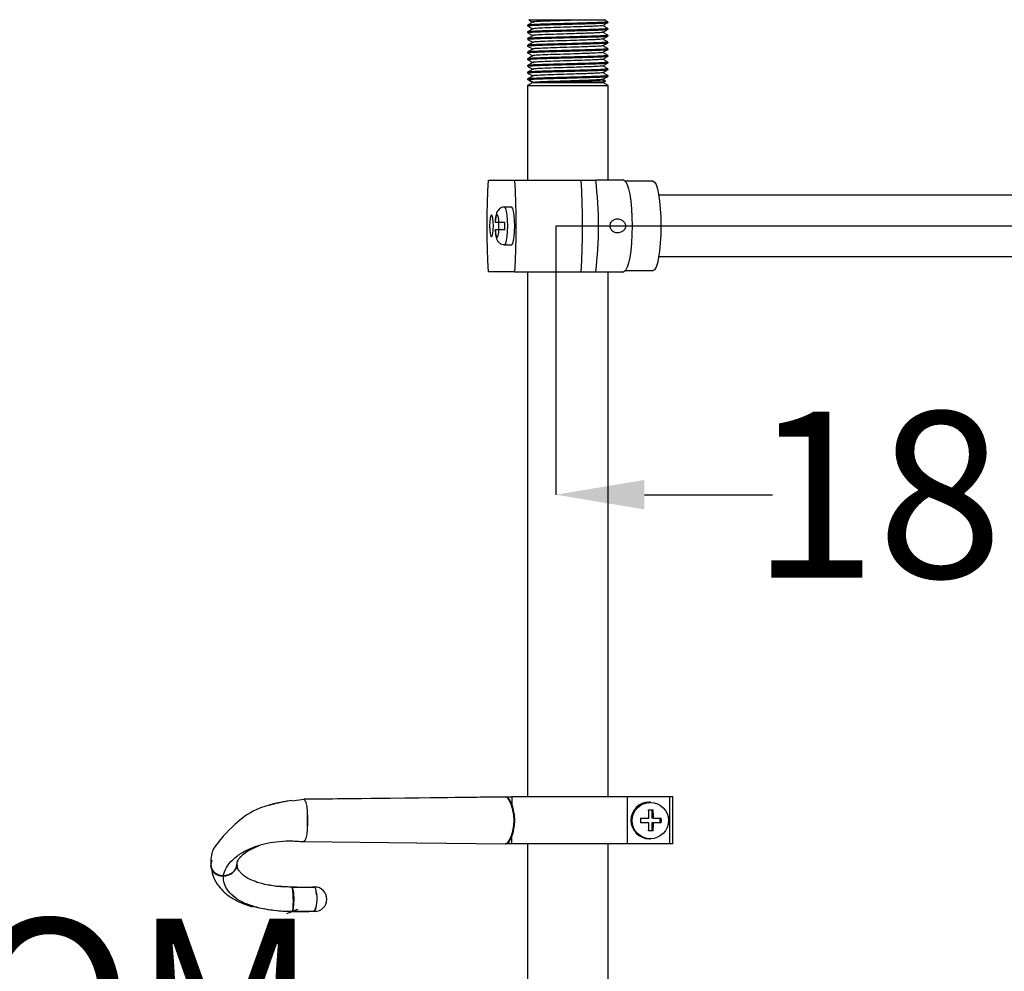
# Model space of a CAD drawing. Units: millimetres. Extents: x 261 to 3932, y 388 to 4395.
# Drawn here: x 2737 to 3335, y 2496 to 3073 of the extents above; entities that cross this region are included whole.
import ezdxf

# ---------------------------------------------------------------- set-up
doc = ezdxf.new("R2010")
doc.units = ezdxf.units.MM
doc.header["$PDSIZE"] = -1
doc.layers.add('DIMENSIONS', color=7, linetype='Continuous')
doc.styles.add('SLDTEXTSTYLE0', font='TXT', dxfattribs={"width": 0.7})
doc.dimstyles.new('SLDDIMSTYLE1', dxfattribs={"dimtxt": 100.753333, "dimasz": 53.735111, "dimexe": 0, "dimexo": 0.0625, "dimgap": 25.188333, "dimtad": 0, "dimtih": 1, "dimtoh": 1, "dimdec": 0, "dimlfac": 0.35, "dimrnd": 1e-09, "dimzin": 12, "dimdsep": 46, "dimtxsty": 'SLDTEXTSTYLE0', "dimsah": 1, "dimcen": 0.09, "dimadec": 0, "dimazin": 3, "dimtfac": 1, "dimtdec": 0, "dimtofl": 0, "dimtmove": 0, "dimatfit": 3, "dimfxl": 1, "dimfrac": 2, "dimtolj": 1, "dimtzin": 12, "dimarcsym": 0})

# ---------------------------------------------------------------- blocks, each defined once
blk = doc.blocks.new('*D34')
at = {"layer": 'Defpoints', "color": 0}
for p in [(3062.63, 2947.79), (3576.91, 2947.79), (3576.91, 2784.71)]:
    blk.add_point(p, dxfattribs=at)
at = {"layer": 'DIMENSIONS', "color": 0, "lineweight": -2, "ltscale": 20}
for p, q in [((3062.63, 2947.73), (3062.63, 2784.71)), ((3576.91, 2947.73), (3576.91, 2784.71)), ((3116.36, 2784.71), (3194.17, 2784.71)), ((3523.18, 2784.71), (3397.35, 2784.71))]:
    blk.add_line(p, q, dxfattribs=at)
at = {"layer": 'DIMENSIONS', "color": 0}
for points in [[(3116.36, 2793.67), (3116.36, 2775.76), (3062.63, 2784.71)], [(3523.18, 2775.76), (3523.18, 2793.67), (3576.91, 2784.71)]]:
    blk.add_solid(points, dxfattribs=at)
at = {"layer": 'DIMENSIONS', "color": 0, "insert": (3295.76, 2835.09), "char_height": 100.753, "attachment_point": 2, "style": 'SLDTEXTSTYLE0'}
blk.add_mtext('\\A1;180', dxfattribs=at)

msp = doc.modelspace()

# ---------------------------------------------------------------- linework, layer by layer
at = {"color": 7, "linetype": 'Continuous', "lineweight": 25, "ltscale": 20}
for p, q in [((3094.24, 3071.24), (3094.24, 3071.63)), ((3045.38, 3069.58), (3045.38, 3069.2)), ((3094.24, 3067.16), (3094.24, 3067.54)), ((3045.38, 3065.5), (3045.38, 3065.12)), ((3045.38, 3061.42), (3045.38, 3061.04)), ((3094.24, 3063.08), (3094.24, 3063.46)), ((3045.38, 3057.34), (3045.38, 3056.96)), ((3094.24, 3059), (3094.24, 3059.38)), ((3094.24, 3054.92), (3094.24, 3055.3)), ((3045.38, 3053.26), (3045.38, 3052.88)), ((3045.38, 3049.18), (3045.38, 3048.79)), ((3094.24, 3050.83), (3094.24, 3051.22)), ((3045.38, 3045.09), (3045.38, 3044.71)), ((3094.24, 3046.75), (3094.24, 3047.14)), ((3094.24, 3042.67), (3094.24, 3043.05)), ((3045.38, 3041.01), (3045.38, 3040.63)), ((3045.38, 3036.93), (3045.38, 3036.66)), ((3045.38, 3036.66), (3048.58, 3034.82)), ((3045.38, 3036.66), (3045.75, 3036.66)), ((3048.91, 3034.82), (3045.75, 3036.66)), ((3092.56, 3035.88), (3090.99, 3036.8)), ((3091.04, 3034.82), (3092.69, 3035.77)), ((3094.24, 3038.59), (3094.24, 3038.97)), ((3048.58, 3034.82), (3045.38, 3032.96)), ((3045.38, 3032.96), (3045.38, 2975.65)), ((3045.38, 3032.96), (3094.24, 3032.96)), ((3048.58, 3034.82), (3091.04, 3034.82)), ((3094.24, 3032.96), (3091.04, 3034.82)), ((3094.24, 2975.65), (3094.24, 3032.96)), ((3021.64, 2975.65), (3037.51, 2975.65)), ((3037.51, 2975.65), (3077.75, 2975.65)), ((3077.75, 2975.65), (3086.81, 2975.65)), ((3105.01, 2974.51), (3103.33, 2975.85)), ((3121.6, 2974.94), (3104.48, 2974.94)), ((3474.39, 2966.36), (3125.04, 2966.36)), ((3035.65, 2959.22), (3031.43, 2959.22)), ((3028.06, 2949.94), (3025.8, 2949.94)), ((3025.8, 2945.65), (3028.06, 2945.65)), ((3031.43, 2936.36), (3035.65, 2936.36)), ((3125.04, 2929.22), (3474.39, 2929.22)), ((3037.51, 2919.94), (3021.64, 2919.94)), ((3037.51, 2919.94), (3077.75, 2919.94)), ((3045.38, 2919.94), (3045.38, 2601.36)), ((3077.75, 2919.94), (3086.81, 2919.94)), ((3094.24, 2601.36), (3094.24, 2919.94)), ((3103.34, 2919.75), (3104.94, 2921.02)), ((3104.48, 2920.65), (3121.6, 2920.65)), ((2902.3, 2599.01), (2909.71, 2599.94)), ((2909.71, 2599.94), (3032.11, 2601.36)), ((3032.11, 2601.36), (3032.01, 2601.21)), ((3032.11, 2601.36), (3035.92, 2601.36)), ((3035.92, 2601.36), (3035.92, 2595.37)), ((3131.84, 2601.36), (3106.01, 2601.36)), ((3106.01, 2572.79), (3106.01, 2601.36)), ((3131.84, 2572.79), (3131.84, 2601.36)), ((3133.68, 2572.79), (3133.68, 2601.63)), ((3118.86, 2593.51), (3121.68, 2593.51)), ((3119.97, 2598.22), (3119.18, 2598.22)), ((3120.89, 2593.51), (3120.89, 2588.51)), ((3113.94, 2588.51), (3119, 2588.51)), ((3113.94, 2588.51), (3113.95, 2587.08)), ((3121.81, 2588.51), (3120.89, 2588.51)), ((3121.81, 2588.51), (3126.6, 2588.51)), ((3125.81, 2585.65), (3125.81, 2588.51)), ((3126.61, 2587.08), (3126.6, 2588.51)), ((3113.95, 2587.08), (3113.94, 2585.65)), ((3119, 2585.65), (3113.94, 2585.65)), ((3120.89, 2585.65), (3120.89, 2580.65)), ((3121.81, 2585.65), (3120.89, 2585.65)), ((3126.6, 2585.65), (3121.81, 2585.65)), ((3126.6, 2585.65), (3126.61, 2587.08)), ((3035.92, 2572.79), (3035.92, 2578.79)), ((3121.68, 2580.65), (3118.86, 2580.65)), ((3119.18, 2575.94), (3119.97, 2575.94)), ((3106.01, 2572.79), (3035.92, 2572.79)), ((3045.38, 2572.79), (3045.38, 2236.73)), ((3094.24, 2236.73), (3094.24, 2572.79)), ((3131.84, 2572.79), (3106.01, 2572.79)), ((3133.68, 2572.79), (3131.84, 2572.79)), ((2853.13, 2559.81), (2853.48, 2558.32)), ((2853.17, 2560.16), (2853.14, 2559.68)), ((2853.56, 2557.85), (2853.25, 2559.7)), ((2905.48, 2546.65), (2902.31, 2546.64)), ((2904.22, 2546.64), (2916.01, 2546.65)), ((2916.19, 2546.65), (2914.44, 2546.65)), ((2917.39, 2541.96), (2917.1, 2544.47)), ((2916.66, 2532.31), (2917.1, 2533.97)), ((2902.67, 2531.86), (2912.96, 2531.8)), ((2915.71, 2532.31), (2915.74, 2532.26))]:
    msp.add_line(p, q, dxfattribs=at)
at = {"color": 8, "linetype": 'Continuous', "lineweight": 25, "ltscale": 20}
for p, q in [((2902.31, 2546.64), (2893.26, 2547.11)), ((2902.31, 2546.64), (2904.22, 2546.64)), ((2916.01, 2546.65), (2916.19, 2546.65)), ((2902.49, 2531.8), (2899.69, 2531.95)), ((2916.19, 2531.79), (2914.47, 2531.79))]:
    msp.add_line(p, q, dxfattribs=at)
at = {"color": 7, "linetype": 'Continuous', "lineweight": 25, "ltscale": 20, "flags": 128}
for points in [[(3021.64, 2919.94), (3021.31, 2926.75), (3021.07, 2933.7), (3020.93, 2940.72), (3020.88, 2947.79), (3020.93, 2954.86), (3021.07, 2961.89), (3021.31, 2968.83), (3021.64, 2975.65)], [(3037.51, 2975.65), (3037.84, 2968.83), (3038.08, 2961.89), (3038.22, 2954.86), (3038.27, 2947.79), (3038.22, 2940.72), (3038.08, 2933.7), (3037.84, 2926.75), (3037.51, 2919.94)], [(3077.75, 2975.65), (3078.08, 2968.83), (3078.31, 2961.89), (3078.46, 2954.86), (3078.5, 2947.79), (3078.46, 2940.72), (3078.31, 2933.7), (3078.08, 2926.75), (3077.75, 2919.94)], [(3104.8, 2974.68), (3105.07, 2974.41), (3105.96, 2972.87), (3106.77, 2970.36), (3107.49, 2966.99), (3108.07, 2962.87), (3108.51, 2958.18), (3108.78, 2953.09), (3108.87, 2947.79), (3108.78, 2942.5), (3108.51, 2937.41), (3108.07, 2932.71), (3107.49, 2928.6), (3106.77, 2925.22), (3105.96, 2922.72), (3105.07, 2921.17), (3104.8, 2920.9)], [(3121.6, 2974.94), (3122.52, 2974.41), (3123.4, 2972.87), (3124.22, 2970.36), (3124.93, 2966.99), (3125.52, 2962.87), (3125.95, 2958.18), (3126.22, 2953.09), (3126.31, 2947.79), (3126.22, 2942.5), (3125.95, 2937.41), (3125.52, 2932.71), (3124.93, 2928.6), (3124.22, 2925.22), (3123.4, 2922.72), (3122.52, 2921.17), (3121.6, 2920.65)], [(3037.64, 2947.79), (3037.55, 2951.16), (3037.29, 2954.23), (3036.89, 2956.73), (3036.38, 2958.43), (3035.8, 2959.19), (3035.65, 2959.22)], [(3023.5, 2941.15), (3023.94, 2941.66), (3024.31, 2943.1), (3024.56, 2945.25), (3024.65, 2947.79), (3024.56, 2950.34), (3024.31, 2952.49), (3023.94, 2953.93), (3023.5, 2954.44), (3023.05, 2953.93), (3022.68, 2952.49), (3022.43, 2950.34), (3022.34, 2947.79), (3022.43, 2945.25), (3022.68, 2943.1), (3023.05, 2941.66), (3023.5, 2941.15)], [(3028.06, 2949.94), (3027.89, 2951.84), (3027.63, 2953.35), (3027.3, 2954.32), (3026.93, 2954.65), (3026.56, 2954.32), (3026.23, 2953.35), (3025.97, 2951.84), (3025.8, 2949.94)], [(3035.65, 2936.36), (3035.8, 2936.4), (3036.38, 2937.15), (3036.89, 2938.86), (3037.29, 2941.36), (3037.55, 2944.42), (3037.64, 2947.79)], [(3025.8, 2945.65), (3025.97, 2943.75), (3026.23, 2942.24), (3026.56, 2941.27), (3026.93, 2940.94), (3027.3, 2941.27), (3027.63, 2942.24), (3027.89, 2943.75), (3028.06, 2945.65)], [(3032.11, 2601.36), (2970.91, 2600.65), (2909.71, 2599.94)], [(2909.71, 2599.94), (2910.34, 2599.42), (2910.92, 2597.89), (2911.4, 2595.5), (2911.74, 2592.42), (2911.92, 2588.91), (2911.92, 2585.25), (2911.74, 2581.74), (2911.4, 2578.66), (2910.92, 2576.26), (2910.34, 2574.74), (2909.71, 2574.22)], [(2909.71, 2574.22), (2978.25, 2573.42), (3032.11, 2572.79)], [(2909.71, 2574.22), (2978.25, 2573.42), (3032.11, 2572.79)], [(2899.26, 2530.54), (2900.87, 2531.17), (2902.49, 2531.8)], [(2914.47, 2531.79), (2908.52, 2531.8), (2902.49, 2531.8)], [(2902.68, 2531.87), (2904.31, 2532.51), (2906.13, 2533.22)]]:
    msp.add_lwpolyline(points, dxfattribs=at)
at = {"color": 8, "linetype": 'Continuous', "lineweight": 25, "ltscale": 20, "flags": 128}
for points in [[(3033.42, 2947.79), (3033.33, 2951.16), (3033.07, 2954.23), (3032.67, 2956.73), (3032.16, 2958.43), (3031.58, 2959.19), (3031.43, 2959.22)], [(3031.43, 2936.36), (3031.58, 2936.4), (3032.16, 2937.15), (3032.67, 2938.86), (3033.07, 2941.36), (3033.33, 2944.42), (3033.42, 2947.79)]]:
    msp.add_lwpolyline(points, dxfattribs=at)
at = {"color": 7, "linetype": 'Continuous', "lineweight": 25, "ltscale": 400}
msp.add_circle((3119.94, 2586.97), 11.03, dxfattribs=at)
for centre, radius, start, end in [((2856.17, 2947.79), 232.32, 353.11326, 6.88674), ((3091.03, 2947.79), 63.21, 178.05723, 181.94277), ((2968.46, 2947.79), 63.21, 358.05723, 1.94277), ((3119.3, 2587.08), 11.14, 90.60516, 269.39484), ((2978.31, 2587.16), 140.7, 0.54743, 2.58442), ((2981.15, 2587.16), 140.67, 0.54721, 2.58464), ((2978.31, 2586.99), 140.7, 357.41558, 359.45257), ((2981.15, 2586.99), 140.67, 357.41536, 359.45279), ((2860.06, 2560.31), 6.91, 176.06759, 275.77613), ((2860, 2560.17), 6.77, 155.99337, 276.37427), ((2860.09, 2560.23), 6.82, 156.73592, 275.63172), ((2861.18, 2561.39), 7.96, 266.95331, 352.62826), ((2861.17, 2561.4), 7.97, 266.98295, 352.09068), ((2916.19, 2539.22), 7.43, 0, 90), ((2896.26, 2539.63), 21.41, 338.5334, 17.67247), ((2916.19, 2539.22), 7.43, 270, 0)]:
    msp.add_arc(centre, radius, start, end, dxfattribs=at)
at = {"color": 7, "linetype": 'Continuous', "lineweight": 25, "ltscale": 20}
for points, knots in [([(3094.06, 3071.63), (3094.11, 3071.61), (3094.32, 3071.54), (3092.96, 3071.39), (3090.05, 3071.21), (3085.68, 3071.05), (3080.29, 3070.89), (3074.1, 3070.71), (3067.62, 3070.53), (3061.36, 3070.37), (3055.67, 3070.21), (3050.86, 3070.03), (3047.44, 3069.85), (3045.57, 3069.71), (3045.56, 3069.62), (3045.56, 3069.58)], [0, 0, 0, 0, 0.026292, 0.111072, 0.195852, 0.277738, 0.359625, 0.444405, 0.529185, 0.611072, 0.692959, 0.777738, 0.862518, 0.944405, 1, 1, 1, 1]), ([(3046.44, 3072.79), (3046.37, 3072.79), (3045.95, 3072.79), (3047.84, 3072.79), (3052.1, 3072.79), (3058.43, 3072.79), (3065.77, 3072.79), (3073.4, 3072.79), (3077.8, 3072.79), (3079.95, 3072.79)], [0, 0, 0, 0, 0.03636, 0.205888, 0.370883, 0.531942, 0.693044, 0.85013, 1, 1, 1, 1]), ([(3046.39, 3072.69), (3046.6, 3072.57), (3047.32, 3072.16), (3048.04, 3071.74), (3048.56, 3071.45)], [0, 0, 0, 0, 0.291049, 1, 1, 1, 1]), ([(3079.95, 3072.79), (3077.84, 3072.72), (3073.14, 3072.56), (3065.09, 3072.31), (3057.28, 3072.08), (3051.58, 3071.8), (3048.65, 3071.61), (3048.9, 3071.5), (3048.97, 3071.47)], [0, 0, 0, 0, 0.159131, 0.35374, 0.542307, 0.738612, 0.929913, 1, 1, 1, 1]), ([(3079.95, 3072.79), (3081.98, 3072.79), (3086.02, 3072.79), (3090.16, 3072.79), (3092.32, 3072.79), (3092.04, 3072.79), (3091.95, 3072.79)], [0, 0, 0, 0, 0.28308, 0.565797, 0.863673, 1, 1, 1, 1]), ([(3094.19, 3071.67), (3093.66, 3071.98), (3092.94, 3072.4), (3092.21, 3072.82), (3092.03, 3072.93)], [0, 0, 0, 0, 0.7401916, 1, 1, 1, 1]), ([(3048.6, 3071.47), (3048.06, 3071.16), (3046.99, 3070.54), (3045.92, 3069.91), (3045.39, 3069.6)], [0, 0, 0, 0, 0.4999725, 1, 1, 1, 1]), ([(3048.6, 3067.39), (3048.06, 3067.08), (3046.99, 3066.45), (3045.92, 3065.83), (3045.39, 3065.52)], [0, 0, 0, 0, 0.499961, 1, 1, 1, 1]), ([(3045.41, 3069.17), (3045.95, 3068.86), (3047, 3068.26), (3048.04, 3067.66), (3048.56, 3067.37)], [0, 0, 0, 0, 0.510075, 1, 1, 1, 1]), ([(3045.56, 3069.2), (3045.56, 3069.24), (3045.57, 3069.33), (3047.44, 3069.47), (3050.86, 3069.65), (3055.67, 3069.83), (3061.36, 3069.99), (3067.62, 3070.15), (3074.1, 3070.33), (3080.29, 3070.51), (3085.68, 3070.67), (3090.05, 3070.83), (3092.96, 3071.01), (3094.31, 3071.15), (3094.12, 3071.22), (3094.07, 3071.24)], [0, 0, 0, 0, 0.0557551, 0.1378778, 0.2229017, 0.3079258, 0.3900485, 0.4721712, 0.5571951, 0.642219, 0.7243418, 0.8064645, 0.8914885, 0.9765124, 1, 1, 1, 1]), ([(3094.06, 3067.54), (3094.11, 3067.53), (3094.32, 3067.45), (3092.96, 3067.31), (3090.05, 3067.13), (3085.68, 3066.97), (3080.29, 3066.81), (3074.1, 3066.63), (3067.62, 3066.45), (3061.36, 3066.29), (3055.67, 3066.13), (3050.86, 3065.95), (3047.44, 3065.77), (3045.57, 3065.63), (3045.56, 3065.54), (3045.56, 3065.5)], [0, 0, 0, 0, 0.026292, 0.111072, 0.195851, 0.277738, 0.359625, 0.444405, 0.529185, 0.611072, 0.692959, 0.777738, 0.862518, 0.944405, 1, 1, 1, 1]), ([(3045.56, 3065.12), (3045.56, 3065.16), (3045.57, 3065.25), (3047.44, 3065.39), (3050.86, 3065.57), (3055.67, 3065.75), (3061.36, 3065.91), (3067.62, 3066.07), (3074.1, 3066.25), (3080.29, 3066.43), (3085.68, 3066.59), (3090.05, 3066.75), (3092.96, 3066.93), (3094.31, 3067.07), (3094.12, 3067.14), (3094.07, 3067.16)], [0, 0, 0, 0, 0.0557551, 0.1378778, 0.2229018, 0.3079257, 0.3900484, 0.4721711, 0.5571951, 0.6422191, 0.7243418, 0.8064645, 0.8914885, 0.9765125, 1, 1, 1, 1]), ([(3090.63, 3069.4), (3090.69, 3069.35), (3090.84, 3069.23), (3088.04, 3069.03), (3084.04, 3068.85), (3079.48, 3068.7), (3073.08, 3068.48), (3065.11, 3068.23), (3057.28, 3068), (3051.58, 3067.72), (3048.65, 3067.53), (3048.9, 3067.41), (3048.97, 3067.38)], [0, 0, 0, 0, 0.065259, 0.194334, 0.268801, 0.342475, 0.447108, 0.575068, 0.699056, 0.828131, 0.953916, 1, 1, 1, 1]), ([(3091.03, 3069.4), (3091.57, 3069.71), (3092.64, 3070.32), (3093.7, 3070.93), (3094.24, 3071.24)], [0, 0, 0, 0, 0.499989, 1, 1, 1, 1]), ([(3091.03, 3065.32), (3091.57, 3065.62), (3092.64, 3066.24), (3093.7, 3066.85), (3094.24, 3067.16)], [0, 0, 0, 0, 0.499989, 1, 1, 1, 1]), ([(3094.19, 3067.58), (3093.66, 3067.9), (3092.61, 3068.5), (3091.57, 3069.11), (3091.05, 3069.41)], [0, 0, 0, 0, 0.510939, 1, 1, 1, 1]), ([(3048.6, 3063.31), (3048.06, 3062.99), (3046.99, 3062.37), (3045.92, 3061.75), (3045.39, 3061.44)], [0, 0, 0, 0, 0.4999725, 1, 1, 1, 1]), ([(3045.41, 3065.09), (3045.95, 3064.78), (3047, 3064.18), (3048.04, 3063.58), (3048.56, 3063.28)], [0, 0, 0, 0, 0.510064, 1, 1, 1, 1]), ([(3045.41, 3061.01), (3045.95, 3060.7), (3047, 3060.1), (3048.04, 3059.5), (3048.56, 3059.2)], [0, 0, 0, 0, 0.510075, 1, 1, 1, 1]), ([(3094.06, 3063.46), (3094.11, 3063.45), (3094.32, 3063.37), (3092.96, 3063.23), (3090.05, 3063.05), (3085.68, 3062.89), (3080.29, 3062.73), (3074.1, 3062.55), (3067.62, 3062.37), (3061.36, 3062.21), (3055.67, 3062.05), (3050.86, 3061.87), (3047.44, 3061.69), (3045.57, 3061.55), (3045.56, 3061.46), (3045.56, 3061.42)], [0, 0, 0, 0, 0.0262919, 0.1110717, 0.1958515, 0.2777384, 0.3596253, 0.444405, 0.5291848, 0.6110717, 0.6929585, 0.7777384, 0.8625181, 0.944405, 1, 1, 1, 1]), ([(3045.56, 3061.04), (3045.56, 3061.07), (3045.57, 3061.17), (3047.44, 3061.31), (3050.86, 3061.49), (3055.67, 3061.67), (3061.36, 3061.83), (3067.62, 3061.99), (3074.1, 3062.17), (3080.29, 3062.35), (3085.68, 3062.51), (3090.05, 3062.67), (3092.96, 3062.85), (3094.31, 3062.99), (3094.12, 3063.06), (3094.07, 3063.07)], [0, 0, 0, 0, 0.055755, 0.137878, 0.222902, 0.307926, 0.390048, 0.472171, 0.557195, 0.642219, 0.724342, 0.806464, 0.891488, 0.976512, 1, 1, 1, 1]), ([(3090.63, 3065.31), (3090.69, 3065.27), (3090.84, 3065.14), (3088.04, 3064.95), (3084.04, 3064.77), (3079.48, 3064.61), (3073.08, 3064.4), (3065.11, 3064.15), (3057.28, 3063.92), (3051.58, 3063.64), (3048.65, 3063.45), (3048.9, 3063.33), (3048.97, 3063.3)], [0, 0, 0, 0, 0.0652585, 0.1943341, 0.2688014, 0.3424752, 0.4471082, 0.5750682, 0.6990556, 0.8281311, 0.9539161, 1, 1, 1, 1]), ([(3090.63, 3061.23), (3090.69, 3061.19), (3090.84, 3061.06), (3088.04, 3060.87), (3084.04, 3060.69), (3079.48, 3060.53), (3073.08, 3060.32), (3065.11, 3060.07), (3057.28, 3059.84), (3051.58, 3059.56), (3048.65, 3059.36), (3048.9, 3059.25), (3048.97, 3059.22)], [0, 0, 0, 0, 0.065259, 0.194334, 0.268801, 0.342475, 0.447108, 0.575068, 0.699056, 0.828131, 0.953916, 1, 1, 1, 1]), ([(3091.03, 3061.24), (3091.57, 3061.54), (3092.64, 3062.16), (3093.7, 3062.77), (3094.24, 3063.08)], [0, 0, 0, 0, 0.499989, 1, 1, 1, 1]), ([(3094.19, 3063.5), (3093.66, 3063.81), (3092.61, 3064.42), (3091.57, 3065.03), (3091.05, 3065.33)], [0, 0, 0, 0, 0.510939, 1, 1, 1, 1]), ([(3094.19, 3059.42), (3093.66, 3059.73), (3092.61, 3060.34), (3091.57, 3060.95), (3091.05, 3061.25)], [0, 0, 0, 0, 0.510927, 1, 1, 1, 1]), ([(3048.6, 3059.22), (3048.06, 3058.91), (3046.99, 3058.29), (3045.92, 3057.67), (3045.39, 3057.36)], [0, 0, 0, 0, 0.499961, 1, 1, 1, 1]), ([(3048.6, 3055.14), (3048.06, 3054.83), (3046.99, 3054.21), (3045.92, 3053.59), (3045.39, 3053.28)], [0, 0, 0, 0, 0.499949, 1, 1, 1, 1]), ([(3045.41, 3056.93), (3045.95, 3056.62), (3047, 3056.02), (3048.04, 3055.42), (3048.56, 3055.12)], [0, 0, 0, 0, 0.510064, 1, 1, 1, 1]), ([(3094.06, 3059.38), (3094.11, 3059.36), (3094.32, 3059.29), (3092.96, 3059.15), (3090.05, 3058.97), (3085.68, 3058.81), (3080.29, 3058.65), (3074.1, 3058.47), (3067.62, 3058.29), (3061.36, 3058.13), (3055.67, 3057.97), (3050.86, 3057.79), (3047.44, 3057.61), (3045.57, 3057.47), (3045.56, 3057.38), (3045.56, 3057.34)], [0, 0, 0, 0, 0.026292, 0.111072, 0.195851, 0.277738, 0.359625, 0.444405, 0.529185, 0.611072, 0.692959, 0.777738, 0.862518, 0.944405, 1, 1, 1, 1]), ([(3045.56, 3056.96), (3045.56, 3056.99), (3045.57, 3057.08), (3047.44, 3057.23), (3050.86, 3057.41), (3055.67, 3057.59), (3061.36, 3057.75), (3067.62, 3057.91), (3074.1, 3058.09), (3080.29, 3058.27), (3085.68, 3058.43), (3090.05, 3058.59), (3092.96, 3058.77), (3094.31, 3058.91), (3094.12, 3058.98), (3094.07, 3058.99)], [0, 0, 0, 0, 0.055755, 0.137878, 0.222902, 0.307926, 0.390048, 0.472171, 0.557195, 0.642219, 0.724342, 0.806465, 0.891488, 0.976512, 1, 1, 1, 1]), ([(3094.06, 3055.3), (3094.11, 3055.28), (3094.32, 3055.21), (3092.96, 3055.07), (3090.05, 3054.89), (3085.68, 3054.73), (3080.29, 3054.57), (3074.1, 3054.39), (3067.62, 3054.21), (3061.36, 3054.05), (3055.67, 3053.89), (3050.86, 3053.71), (3047.44, 3053.53), (3045.57, 3053.39), (3045.56, 3053.29), (3045.56, 3053.26)], [0, 0, 0, 0, 0.026292, 0.111072, 0.195852, 0.277738, 0.359625, 0.444405, 0.529185, 0.611072, 0.692959, 0.777738, 0.862518, 0.944405, 1, 1, 1, 1]), ([(3045.56, 3052.88), (3045.56, 3052.91), (3045.57, 3053), (3047.44, 3053.14), (3050.86, 3053.32), (3055.67, 3053.5), (3061.36, 3053.66), (3067.62, 3053.82), (3074.1, 3054), (3080.29, 3054.19), (3085.68, 3054.34), (3090.05, 3054.51), (3092.96, 3054.68), (3094.31, 3054.82), (3094.12, 3054.9), (3094.07, 3054.91)], [0, 0, 0, 0, 0.055755, 0.137878, 0.222902, 0.307926, 0.390048, 0.472171, 0.557195, 0.642219, 0.724342, 0.806464, 0.891488, 0.976512, 1, 1, 1, 1]), ([(3090.63, 3057.15), (3090.69, 3057.11), (3090.84, 3056.98), (3088.04, 3056.78), (3084.04, 3056.61), (3079.48, 3056.45), (3073.08, 3056.23), (3065.11, 3055.98), (3057.28, 3055.75), (3051.58, 3055.48), (3048.65, 3055.28), (3048.9, 3055.17), (3048.97, 3055.14)], [0, 0, 0, 0, 0.065259, 0.194334, 0.268801, 0.342475, 0.447108, 0.575068, 0.699056, 0.828131, 0.953916, 1, 1, 1, 1]), ([(3091.03, 3057.15), (3091.57, 3057.46), (3092.64, 3058.07), (3093.7, 3058.69), (3094.24, 3058.99)], [0, 0, 0, 0, 0.499989, 1, 1, 1, 1]), ([(3091.03, 3053.07), (3091.57, 3053.38), (3092.64, 3053.99), (3093.7, 3054.61), (3094.24, 3054.91)], [0, 0, 0, 0, 0.499989, 1, 1, 1, 1]), ([(3094.19, 3055.34), (3093.66, 3055.65), (3092.61, 3056.26), (3091.57, 3056.87), (3091.05, 3057.17)], [0, 0, 0, 0, 0.510939, 1, 1, 1, 1]), ([(3048.6, 3051.06), (3048.06, 3050.75), (3046.99, 3050.13), (3045.92, 3049.5), (3045.39, 3049.19)], [0, 0, 0, 0, 0.499961, 1, 1, 1, 1]), ([(3045.41, 3052.84), (3045.95, 3052.54), (3047, 3051.94), (3048.04, 3051.33), (3048.56, 3051.04)], [0, 0, 0, 0, 0.510075, 1, 1, 1, 1]), ([(3045.41, 3048.76), (3045.95, 3048.46), (3047, 3047.85), (3048.04, 3047.25), (3048.56, 3046.96)], [0, 0, 0, 0, 0.510075, 1, 1, 1, 1]), ([(3094.06, 3051.22), (3094.11, 3051.2), (3094.32, 3051.13), (3092.96, 3050.99), (3090.05, 3050.81), (3085.68, 3050.65), (3080.29, 3050.49), (3074.1, 3050.31), (3067.62, 3050.13), (3061.36, 3049.97), (3055.67, 3049.81), (3050.86, 3049.63), (3047.44, 3049.45), (3045.57, 3049.3), (3045.56, 3049.21), (3045.56, 3049.18)], [0, 0, 0, 0, 0.026292, 0.111072, 0.195851, 0.277738, 0.359625, 0.444405, 0.529185, 0.611072, 0.692959, 0.777738, 0.862518, 0.944405, 1, 1, 1, 1]), ([(3045.56, 3048.79), (3045.56, 3048.83), (3045.57, 3048.92), (3047.44, 3049.06), (3050.86, 3049.24), (3055.67, 3049.42), (3061.36, 3049.58), (3067.62, 3049.74), (3074.1, 3049.92), (3080.29, 3050.1), (3085.68, 3050.26), (3090.05, 3050.42), (3092.96, 3050.6), (3094.31, 3050.74), (3094.12, 3050.81), (3094.07, 3050.83)], [0, 0, 0, 0, 0.055755, 0.137878, 0.222902, 0.307926, 0.390048, 0.472171, 0.557195, 0.642219, 0.724342, 0.806465, 0.891488, 0.976512, 1, 1, 1, 1]), ([(3090.63, 3053.07), (3090.69, 3053.03), (3090.84, 3052.9), (3088.04, 3052.7), (3084.04, 3052.52), (3079.48, 3052.37), (3073.08, 3052.15), (3065.11, 3051.9), (3057.28, 3051.67), (3051.58, 3051.39), (3048.65, 3051.2), (3048.9, 3051.09), (3048.97, 3051.06)], [0, 0, 0, 0, 0.065259, 0.194334, 0.268801, 0.342475, 0.447108, 0.575068, 0.699056, 0.828131, 0.953916, 1, 1, 1, 1]), ([(3090.63, 3048.99), (3090.69, 3048.94), (3090.84, 3048.82), (3088.04, 3048.62), (3084.04, 3048.44), (3079.48, 3048.29), (3073.08, 3048.07), (3065.11, 3047.82), (3057.28, 3047.59), (3051.58, 3047.31), (3048.65, 3047.12), (3048.9, 3047.01), (3048.97, 3046.98)], [0, 0, 0, 0, 0.065259, 0.194334, 0.268801, 0.342475, 0.447108, 0.575068, 0.699056, 0.828131, 0.953916, 1, 1, 1, 1]), ([(3091.03, 3048.99), (3091.57, 3049.3), (3092.64, 3049.91), (3093.7, 3050.52), (3094.24, 3050.83)], [0, 0, 0, 0, 0.5, 1, 1, 1, 1]), ([(3094.19, 3051.26), (3093.66, 3051.57), (3092.61, 3052.18), (3091.57, 3052.79), (3091.05, 3053.08)], [0, 0, 0, 0, 0.510927, 1, 1, 1, 1]), ([(3094.19, 3047.18), (3093.66, 3047.49), (3092.61, 3048.1), (3091.57, 3048.71), (3091.05, 3049)], [0, 0, 0, 0, 0.510939, 1, 1, 1, 1]), ([(3048.6, 3046.98), (3048.06, 3046.67), (3046.99, 3046.05), (3045.92, 3045.42), (3045.39, 3045.11)], [0, 0, 0, 0, 0.499949, 1, 1, 1, 1]), ([(3048.6, 3042.9), (3048.06, 3042.59), (3046.99, 3041.96), (3045.92, 3041.34), (3045.39, 3041.03)], [0, 0, 0, 0, 0.499961, 1, 1, 1, 1]), ([(3045.41, 3044.68), (3045.95, 3044.37), (3047, 3043.77), (3048.04, 3043.17), (3048.56, 3042.88)], [0, 0, 0, 0, 0.510087, 1, 1, 1, 1]), ([(3094.06, 3047.14), (3094.11, 3047.12), (3094.32, 3047.05), (3092.96, 3046.9), (3090.05, 3046.72), (3085.68, 3046.56), (3080.29, 3046.4), (3074.1, 3046.22), (3067.62, 3046.04), (3061.36, 3045.88), (3055.67, 3045.72), (3050.86, 3045.54), (3047.44, 3045.36), (3045.57, 3045.22), (3045.56, 3045.13), (3045.56, 3045.09)], [0, 0, 0, 0, 0.026292, 0.111072, 0.195852, 0.277738, 0.359625, 0.444405, 0.529185, 0.611072, 0.692959, 0.777738, 0.862518, 0.944405, 1, 1, 1, 1]), ([(3045.56, 3044.71), (3045.56, 3044.75), (3045.57, 3044.84), (3047.44, 3044.98), (3050.86, 3045.16), (3055.67, 3045.34), (3061.36, 3045.5), (3067.62, 3045.66), (3074.1, 3045.84), (3080.29, 3046.02), (3085.68, 3046.18), (3090.05, 3046.34), (3092.96, 3046.52), (3094.31, 3046.66), (3094.12, 3046.73), (3094.07, 3046.75)], [0, 0, 0, 0, 0.055755, 0.137878, 0.222902, 0.307926, 0.390048, 0.472171, 0.557195, 0.642219, 0.724342, 0.806464, 0.891488, 0.976512, 1, 1, 1, 1]), ([(3094.06, 3043.05), (3094.11, 3043.04), (3094.32, 3042.96), (3092.96, 3042.82), (3090.05, 3042.64), (3085.68, 3042.48), (3080.29, 3042.32), (3074.1, 3042.14), (3067.62, 3041.96), (3061.36, 3041.8), (3055.67, 3041.64), (3050.86, 3041.46), (3047.44, 3041.28), (3045.57, 3041.14), (3045.56, 3041.05), (3045.56, 3041.01)], [0, 0, 0, 0, 0.026292, 0.111072, 0.195851, 0.277738, 0.359625, 0.444405, 0.529185, 0.611072, 0.692959, 0.777738, 0.862518, 0.944405, 1, 1, 1, 1]), ([(3045.56, 3040.63), (3045.56, 3040.67), (3045.57, 3040.76), (3047.44, 3040.9), (3050.86, 3041.08), (3055.67, 3041.26), (3061.36, 3041.42), (3067.62, 3041.58), (3074.1, 3041.76), (3080.29, 3041.94), (3085.68, 3042.1), (3090.05, 3042.26), (3092.96, 3042.44), (3094.31, 3042.58), (3094.12, 3042.65), (3094.07, 3042.67)], [0, 0, 0, 0, 0.055755, 0.137878, 0.222902, 0.307926, 0.390048, 0.472171, 0.557195, 0.642219, 0.724342, 0.806465, 0.891488, 0.976512, 1, 1, 1, 1]), ([(3090.63, 3044.91), (3090.69, 3044.86), (3090.84, 3044.74), (3088.04, 3044.54), (3084.04, 3044.36), (3079.48, 3044.21), (3073.08, 3043.99), (3065.11, 3043.74), (3057.28, 3043.51), (3051.58, 3043.23), (3048.65, 3043.04), (3048.9, 3042.92), (3048.97, 3042.89)], [0, 0, 0, 0, 0.065259, 0.194334, 0.268801, 0.342475, 0.447108, 0.575068, 0.699056, 0.828131, 0.953916, 1, 1, 1, 1]), ([(3091.03, 3044.91), (3091.57, 3045.22), (3092.64, 3045.83), (3093.7, 3046.44), (3094.24, 3046.75)], [0, 0, 0, 0, 0.499989, 1, 1, 1, 1]), ([(3091.03, 3040.83), (3091.57, 3041.13), (3092.64, 3041.75), (3093.7, 3042.36), (3094.24, 3042.67)], [0, 0, 0, 0, 0.499989, 1, 1, 1, 1]), ([(3094.19, 3043.09), (3093.66, 3043.41), (3092.61, 3044.01), (3091.57, 3044.62), (3091.05, 3044.92)], [0, 0, 0, 0, 0.510951, 1, 1, 1, 1]), ([(3048.6, 3038.82), (3048.06, 3038.5), (3046.99, 3037.88), (3045.92, 3037.26), (3045.39, 3036.95)], [0, 0, 0, 0, 0.499949, 1, 1, 1, 1]), ([(3045.41, 3040.6), (3045.95, 3040.29), (3047, 3039.69), (3048.04, 3039.09), (3048.56, 3038.79)], [0, 0, 0, 0, 0.510075, 1, 1, 1, 1]), ([(3094.06, 3038.97), (3094.11, 3038.96), (3094.32, 3038.88), (3092.96, 3038.74), (3090.05, 3038.56), (3085.68, 3038.4), (3080.29, 3038.24), (3074.1, 3038.06), (3067.62, 3037.88), (3061.36, 3037.72), (3055.67, 3037.56), (3050.86, 3037.38), (3047.44, 3037.2), (3045.57, 3037.06), (3045.56, 3036.97), (3045.56, 3036.93)], [0, 0, 0, 0, 0.0262919, 0.1110717, 0.1958515, 0.2777383, 0.3596252, 0.444405, 0.5291848, 0.6110717, 0.6929585, 0.7777383, 0.8625181, 0.944405, 1, 1, 1, 1]), ([(3045.75, 3036.66), (3046.27, 3036.71), (3047.33, 3036.82), (3050.89, 3037), (3055.66, 3037.18), (3061.36, 3037.34), (3067.62, 3037.5), (3074.1, 3037.68), (3080.29, 3037.86), (3085.68, 3038.02), (3090.05, 3038.18), (3092.96, 3038.36), (3094.31, 3038.5), (3094.12, 3038.57), (3094.07, 3038.58)], [0, 0, 0, 0, 0.086972, 0.177016, 0.267061, 0.354032, 0.441004, 0.531049, 0.621093, 0.708065, 0.795037, 0.885081, 0.975126, 1, 1, 1, 1]), ([(3090.63, 3040.82), (3090.69, 3040.78), (3090.84, 3040.65), (3088.04, 3040.46), (3084.04, 3040.28), (3079.48, 3040.12), (3073.08, 3039.91), (3065.11, 3039.66), (3057.28, 3039.43), (3051.58, 3039.15), (3048.65, 3038.96), (3048.9, 3038.84), (3048.97, 3038.81)], [0, 0, 0, 0, 0.065259, 0.194334, 0.268801, 0.342475, 0.447108, 0.575068, 0.699056, 0.828131, 0.953916, 1, 1, 1, 1]), ([(3090.63, 3036.74), (3090.69, 3036.7), (3090.84, 3036.57), (3088.04, 3036.38), (3084.04, 3036.2), (3079.48, 3036.04), (3073.08, 3035.83), (3065.09, 3035.58), (3057.35, 3035.35), (3051.29, 3035.07), (3049.7, 3034.9), (3048.91, 3034.82)], [0, 0, 0, 0, 0.068411, 0.203722, 0.281787, 0.35902, 0.468708, 0.60285, 0.732827, 0.868138, 1, 1, 1, 1]), ([(3092.68, 3035.78), (3092.38, 3035.75), (3091.8, 3035.67), (3087.75, 3035.56), (3081.91, 3035.46), (3074.72, 3035.34), (3067.12, 3035.23), (3059.93, 3035.13), (3054.05, 3035.02), (3050.26, 3034.91), (3049.31, 3034.85), (3048.91, 3034.82)], [0, 0, 0, 0, 0.115504, 0.232433, 0.349375, 0.465143, 0.579038, 0.692938, 0.805915, 0.916775, 1, 1, 1, 1]), ([(3091.03, 3036.75), (3091.57, 3037.05), (3092.64, 3037.67), (3093.7, 3038.28), (3094.24, 3038.59)], [0, 0, 0, 0, 0.499989, 1, 1, 1, 1]), ([(3094.19, 3039.01), (3093.66, 3039.32), (3092.61, 3039.93), (3091.57, 3040.54), (3091.05, 3040.84)], [0, 0, 0, 0, 0.510939, 1, 1, 1, 1]), ([(3103.17, 2975.65), (3103.23, 2975.65), (3103.36, 2975.65), (3101.27, 2975.65), (3097.96, 2975.65), (3093.05, 2975.65), (3088.9, 2975.65), (3086.81, 2975.65)], [0, 0, 0, 0, 0.122322, 0.288012, 0.45756, 0.727912, 1, 1, 1, 1]), ([(3031.43, 2959.14), (3031.1, 2959.15), (3030.22, 2959.18), (3028.95, 2958.61), (3027.84, 2957.7), (3027.08, 2956.64), (3026.54, 2955.42), (3026.13, 2953.87), (3025.85, 2952.01), (3025.77, 2950.51), (3025.74, 2949.93)], [0, 0, 0, 0, 0.073249, 0.194585, 0.298936, 0.399444, 0.512089, 0.668675, 0.873007, 1, 1, 1, 1]), ([(3096.15, 2945.53), (3095.99, 2945.83), (3095.68, 2946.42), (3095.49, 2947.51), (3095.55, 2948.57), (3095.86, 2949.61), (3096.52, 2950.69), (3097.78, 2951.73), (3099.63, 2952.22), (3101.65, 2951.91), (3103.26, 2951.03), (3104.26, 2949.97), (3104.76, 2949.01), (3104.93, 2948.27), (3104.94, 2947.89), (3104.94, 2947.79)], [0, 0, 0, 0, 0.0557739, 0.111954, 0.1617264, 0.2085225, 0.2772386, 0.3781902, 0.5302971, 0.6884385, 0.8134774, 0.88897, 0.9435656, 0.9861539, 1, 1, 1, 1]), ([(3031.63, 2949.94), (3031.19, 2949.94), (3030.26, 2949.94), (3029.11, 2949.94), (3028.35, 2949.94), (3028.14, 2949.94), (3028.06, 2949.94)], [0, 0, 0, 0, 0.250343, 0.526033, 0.806487, 1, 1, 1, 1]), ([(3104.94, 2947.79), (3104.92, 2947.51), (3104.87, 2946.87), (3104.42, 2945.86), (3103.47, 2944.71), (3101.75, 2943.68), (3099.61, 2943.34), (3097.7, 2943.91), (3096.63, 2944.8), (3096.23, 2945.4), (3096.15, 2945.53)], [0, 0, 0, 0, 0.055711, 0.123687, 0.225365, 0.394903, 0.63757, 0.833349, 0.963394, 1, 1, 1, 1]), ([(3025.74, 2945.65), (3025.78, 2944.97), (3025.87, 2943.34), (3026.21, 2941.34), (3026.7, 2939.64), (3027.6, 2938.09), (3028.97, 2936.95), (3030.32, 2936.37), (3031.17, 2936.43), (3031.44, 2936.45)], [0, 0, 0, 0, 0.152107, 0.362522, 0.537749, 0.686218, 0.811625, 0.941647, 1, 1, 1, 1]), ([(3028.06, 2945.65), (3028.15, 2945.65), (3028.37, 2945.65), (3029.21, 2945.65), (3030.4, 2945.65), (3031.27, 2945.65), (3031.63, 2945.65)], [0, 0, 0, 0, 0.200004, 0.50714, 0.796235, 1, 1, 1, 1]), ([(3086.81, 2919.94), (3089.17, 2919.94), (3093.91, 2919.94), (3099.6, 2919.94), (3103.4, 2919.94), (3103.24, 2919.94), (3103.19, 2919.94)], [0, 0, 0, 0, 0.306627, 0.615226, 0.884337, 1, 1, 1, 1]), ([(3032.11, 2601.36), (3032.28, 2601.31), (3032.66, 2601.21), (3033.69, 2600.09), (3034.9, 2598.07), (3035.68, 2595.99), (3035.92, 2595.37)], [0, 0, 0, 0, 0.195606, 0.411019, 0.823805, 1, 1, 1, 1]), ([(3032.78, 2573.16), (3033.07, 2573.25), (3033.57, 2573.4), (3034.65, 2574.69), (3035.55, 2576.28), (3036.33, 2578.36), (3037.14, 2581.9), (3037.46, 2587.08), (3037.15, 2592.25), (3036.34, 2595.8), (3035.56, 2597.88), (3034.66, 2599.46), (3033.63, 2600.69), (3033.17, 2600.84), (3032.93, 2600.92)], [0, 0, 0, 0, 0.0932067, 0.1605379, 0.2237412, 0.286537, 0.3527156, 0.5069695, 0.6612819, 0.7274737, 0.790283, 0.8535094, 0.9208881, 1, 1, 1, 1]), ([(3032.94, 2600.91), (3033.22, 2600.61), (3033.82, 2599.98), (3034.9, 2598.05), (3035.58, 2596.28), (3035.92, 2595.37)], [0, 0, 0, 0, 0.309538, 0.643881, 1, 1, 1, 1]), ([(3106.01, 2601.36), (3104.5, 2601.36), (3101.49, 2601.36), (3093.5, 2601.36), (3083.74, 2601.36), (3072.76, 2601.36), (3061.53, 2601.36), (3051.05, 2601.36), (3041.93, 2601.36), (3037.93, 2601.36), (3035.92, 2601.36)], [0, 0, 0, 0, 0.125, 0.25, 0.375, 0.5, 0.625, 0.75, 0.875, 1, 1, 1, 1]), ([(3133.65, 2601.36), (3133.66, 2601.36), (3133.72, 2601.36), (3133.46, 2601.36), (3132.88, 2601.36), (3132.19, 2601.36), (3131.84, 2601.36)], [0, 0, 0, 0, 0.053509, 0.369006, 0.684503, 1, 1, 1, 1]), ([(2899.46, 2598.66), (2899.17, 2598.62), (2896.86, 2598.28), (2893.21, 2597.46), (2889.97, 2596.54), (2888.7, 2596.18)], [0, 0, 0, 0, 0.080478, 0.640081, 1, 1, 1, 1]), ([(2899.42, 2598.65), (2899.15, 2598.61), (2896.85, 2598.28), (2893.21, 2597.47), (2889.98, 2596.55), (2888.72, 2596.19)], [0, 0, 0, 0, 0.077701, 0.63986, 1, 1, 1, 1]), ([(3035.92, 2595.37), (3035.48, 2596.6), (3034.97, 2598.02), (3034.44, 2598.84), (3034.37, 2598.94)], [0, 0, 0, 0, 0.866296, 1, 1, 1, 1]), ([(3035.92, 2595.37), (3036.35, 2594.03), (3037.15, 2591.51), (3037.63, 2587.08), (3037.15, 2582.64), (3036.35, 2580.12), (3035.92, 2578.79)], [0, 0, 0, 0, 0.264938, 0.499985, 0.735041, 1, 1, 1, 1]), ([(3035.92, 2578.79), (3036.3, 2580.11), (3037.03, 2582.66), (3037.35, 2587.08), (3037.03, 2591.5), (3036.3, 2594.04), (3035.92, 2595.37)], [0, 0, 0, 0, 0.260508, 0.499998, 0.739492, 1, 1, 1, 1]), ([(2911.78, 2582.35), (2911.86, 2583.92), (2912.02, 2587.08), (2911.86, 2590.23), (2911.78, 2591.81)], [0, 0, 0, 0, 0.499996, 1, 1, 1, 1]), ([(3035.92, 2578.79), (3035.68, 2578.16), (3034.9, 2576.09), (3033.69, 2574.07), (3032.66, 2572.95), (3032.28, 2572.84), (3032.11, 2572.79)], [0, 0, 0, 0, 0.177295, 0.587335, 0.802966, 1, 1, 1, 1]), ([(3032.11, 2572.79), (3032.53, 2572.98), (3033.26, 2573.31), (3034.68, 2575.52), (3035.48, 2577.64), (3035.92, 2578.79)], [0, 0, 0, 0, 0.381206, 0.662173, 1, 1, 1, 1]), ([(2854.75, 2569.85), (2854.28, 2568.56), (2853.17, 2565.48), (2853.19, 2562.51), (2853.21, 2560.78)], [0, 0, 0, 0, 0.416104, 1, 1, 1, 1]), ([(2854.75, 2569.85), (2854.28, 2568.56), (2853.17, 2565.47), (2853.19, 2562.51), (2853.21, 2560.78)], [0, 0, 0, 0, 0.415972, 1, 1, 1, 1]), ([(2860.75, 2553.44), (2861.26, 2555.12), (2862.26, 2558.43), (2866.17, 2563.2), (2871.69, 2567.46), (2878.35, 2570.73), (2885.55, 2572.96), (2892.95, 2574.28), (2901.21, 2574.8), (2906.76, 2574.42), (2909.71, 2574.22)], [0, 0, 0, 0, 0.148146, 0.292049, 0.430191, 0.562493, 0.664288, 0.767379, 0.876754, 1, 1, 1, 1]), ([(2860.75, 2553.44), (2861.26, 2555.12), (2862.26, 2558.43), (2866.17, 2563.2), (2871.69, 2567.46), (2878.35, 2570.73), (2885.55, 2572.96), (2892.95, 2574.28), (2901.21, 2574.8), (2906.76, 2574.42), (2909.71, 2574.22)], [0, 0, 0, 0, 0.148146, 0.292049, 0.430191, 0.562493, 0.664288, 0.767379, 0.876754, 1, 1, 1, 1]), ([(2869.07, 2560.38), (2869.29, 2561.37), (2869.65, 2563.06), (2871.16, 2564.89), (2872.71, 2566.43), (2874.89, 2568.09), (2877.53, 2569.78), (2879.92, 2570.68), (2880.89, 2571.04)], [0, 0, 0, 0, 0.2817642, 0.4828567, 0.6188047, 0.7489063, 0.8987288, 1, 1, 1, 1]), ([(2872.07, 2565.76), (2872.2, 2565.91), (2872.81, 2566.54), (2874.83, 2568.09), (2877.83, 2570.01), (2880.81, 2571.07), (2882.04, 2571.51)], [0, 0, 0, 0, 0.084863, 0.377029, 0.742107, 1, 1, 1, 1]), ([(3035.92, 2572.79), (3035.48, 2572.79), (3034.58, 2572.79), (3033.16, 2572.79), (3032.52, 2572.79), (3032.11, 2572.79)], [0, 0, 0, 0, 0.254898, 0.509795, 1, 1, 1, 1]), ([(2853.58, 2557.9), (2853.88, 2556.11), (2854.52, 2552.28), (2857.5, 2547.49), (2861.18, 2543.48), (2864.67, 2540.79), (2868.09, 2538.73), (2871.69, 2536.99), (2875.16, 2535.62), (2877.67, 2534.95), (2878.52, 2534.72)], [0, 0, 0, 0, 0.166929, 0.356648, 0.496865, 0.62862, 0.720334, 0.817151, 0.938193, 1, 1, 1, 1]), ([(2869.07, 2560.37), (2869.07, 2560.37), (2869.22, 2559.52), (2868.45, 2557.68), (2866.67, 2555.35), (2863.85, 2553.74), (2861.76, 2553.54), (2860.75, 2553.44)], [0, 0, 0, 0, 0.000368, 0.240388, 0.500185, 0.759979, 1, 1, 1, 1]), ([(2869.07, 2560.38), (2869.17, 2561.25), (2869.26, 2562.17), (2869.85, 2563), (2869.88, 2563.04)], [0, 0, 0, 0, 0.953702, 1, 1, 1, 1]), ([(2902.59, 2546.58), (2900.08, 2546.64), (2895.53, 2546.74), (2889.6, 2547.47), (2885.02, 2548.4), (2880.77, 2549.62), (2877.08, 2551.13), (2874.11, 2552.85), (2872.02, 2554.49), (2870.68, 2555.93), (2869.77, 2557.3), (2869.18, 2558.74), (2869.12, 2559.95), (2869.08, 2560.62)], [0, 0, 0, 0, 0.120689, 0.219423, 0.301647, 0.370537, 0.473664, 0.556487, 0.637064, 0.724192, 0.798549, 0.888272, 1, 1, 1, 1]), ([(2860.75, 2553.44), (2859.75, 2553.53), (2857.65, 2553.71), (2856.05, 2554.87), (2855.22, 2555.47)], [0, 0, 0, 0, 0.480217, 1, 1, 1, 1]), ([(2902.49, 2531.8), (2902.54, 2531.79), (2902.65, 2531.78), (2902.81, 2532.11), (2902.96, 2532.72), (2903.14, 2533.97), (2903.26, 2536.04), (2903.29, 2538.77), (2903.19, 2541.55), (2903.01, 2543.86), (2902.77, 2545.44), (2902.55, 2546.36), (2902.39, 2546.55), (2902.31, 2546.64)], [0, 0, 0, 0, 0.045868, 0.094351, 0.14718, 0.205609, 0.336966, 0.474393, 0.617769, 0.766538, 0.856949, 0.934742, 1, 1, 1, 1]), ([(2902.78, 2532.24), (2902.84, 2532.31), (2903.07, 2532.6), (2903.4, 2534.24), (2903.66, 2536.82), (2903.72, 2539.74), (2903.59, 2542.58), (2903.27, 2544.94), (2902.9, 2546.32), (2902.66, 2546.42), (2902.59, 2546.45)], [0, 0, 0, 0, 0.0526293, 0.2043411, 0.3560732, 0.4962735, 0.6364744, 0.7882161, 0.9399338, 1, 1, 1, 1]), ([(2880.62, 2534.65), (2880.87, 2534.58), (2882.68, 2534.05), (2886.84, 2533.16), (2893.89, 2532.11), (2899.5, 2531.95), (2902.67, 2531.86)], [0, 0, 0, 0, 0.038334, 0.27525, 0.590682, 1, 1, 1, 1])]:
    msp.add_open_spline(points, degree=3, knots=knots, dxfattribs=at)
at = {"color": 8, "linetype": 'Continuous', "lineweight": 25, "ltscale": 20}
for points, knots in [([(2879.89, 2534.7), (2877.83, 2535.33), (2873.2, 2536.74), (2867.75, 2540.01), (2863.54, 2544.07), (2861.04, 2548.62), (2860.85, 2551.84), (2860.75, 2553.44)], [0, 0, 0, 0, 0.165023, 0.370222, 0.581483, 0.791377, 1, 1, 1, 1]), ([(2890.62, 2532.51), (2887.53, 2532.97), (2881.37, 2533.89), (2873.76, 2536.56), (2867.72, 2539.99), (2863.54, 2544.07), (2861.03, 2548.62), (2860.85, 2551.84), (2860.75, 2553.44)], [0, 0, 0, 0, 0.1693963, 0.3380883, 0.5007555, 0.6682288, 0.8346183, 1, 1, 1, 1]), ([(2902.31, 2546.64), (2898.75, 2546.69), (2893.74, 2546.74), (2889.27, 2547.61), (2887.98, 2547.86)], [0, 0, 0, 0, 0.712706, 1, 1, 1, 1])]:
    msp.add_open_spline(points, degree=3, knots=knots, dxfattribs=at)
at = {"layer": 'DIMENSIONS', "ltscale": 20}
msp.add_line((3062.63, 2947.79), (3576.91, 2947.79), dxfattribs=at)
at = {"layer": 'DIMENSIONS', "color": 7, "lineweight": 25, "ltscale": 20}
msp.add_open_spline([(2902.27, 2599.13), (2895.03, 2597.87), (2882.04, 2595.85), (2866.21, 2584.07), (2858.48, 2575.01), (2854.53, 2569.64)], degree=3, knots=[0, 0, 0, 0, 0.38494, 0.656091, 1, 1, 1, 1], dxfattribs=at)

# ---------------------------------------------------------------- texts
at = {"layer": 'DIMENSIONS', "insert": (2631.62, 2527.38), "char_height": 100.753, "attachment_point": 2, "style": 'SLDTEXTSTYLE0'}
msp.add_mtext('{370 NOM}', dxfattribs=at)

# ---------------------------------------------------------------- dimensions: what is measured, and where the dimension line sits
at = {"layer": 'DIMENSIONS', "ltscale": 20}
dim = msp.add_linear_dim(base=(3576.91, 2784.71), p1=(3062.63, 2947.79), p2=(3576.91, 2947.79), dimstyle='SLDDIMSTYLE1', dxfattribs=at)
dim.commit()
dim.dimension.update_dxf_attribs({"geometry": '*D34', "text_midpoint": (3295.76, 2784.71), "dimtype": 160})

doc.saveas('drawing.dxf')
